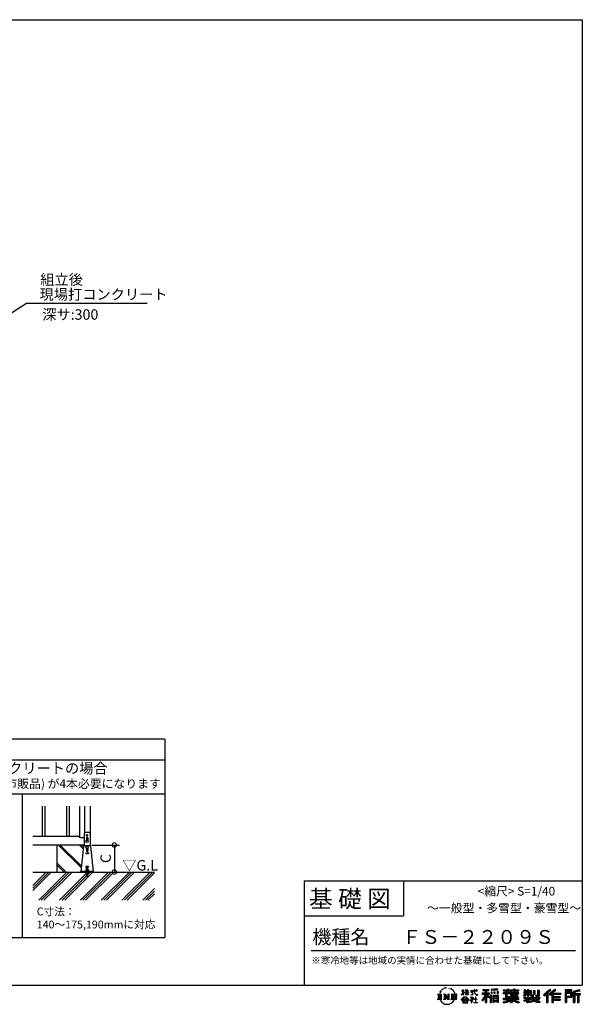
# Model space of a CAD drawing. Extents: x 220 to 16307, y -219 to 11106.
# Drawn here: x 9833 to 16307, y -219 to 11106 of the extents above; entities that cross this region are included whole.
import ezdxf
from ezdxf.enums import TextEntityAlignment as Align

# ---------------------------------------------------------------- set-up
doc = ezdxf.new("R2010")
doc.units = 0
doc.header["$LTSCALE"] = 20
doc.header["$PDMODE"] = 3
doc.header["$PDSIZE"] = 2
doc.layers.get('0').update_dxf_attribs({"linetype": 'CONTINUOUS'})
doc.layers.get('DEFPOINTS').update_dxf_attribs({"linetype": 'CONTINUOUS'})
for name, color, linetype in [('ブロック', 5, 'CONTINUOUS'), ('仕様書枠', 230, 'CONTINUOUS'), ('寸法', 4, 'CONTINUOUS'), ('文字', 7, 'CONTINUOUS'), ('細線', 5, 'CONTINUOUS'), ('部品1', 7, 'CONTINUOUS'), ('Ｇ．Ｌ', 30, 'CONTINUOUS')]:
    doc.layers.add(name, color=color, linetype=linetype)
doc.styles.add('MSPゴシック', font='txt')
doc.styles.add('STYLE1', font='isocp.shx', dxfattribs={"bigfont": 'bigfont.shx'})
doc.styles.add('STYLE2', font='txt')
doc.dimstyles.new('INABA_S40G', dxfattribs={"dimscale": 40, "dimtxt": 3, "dimasz": 2.5, "dimexe": 1.5, "dimexo": 0.5, "dimgap": 1, "dimtad": 3, "dimdec": 1, "dimdsep": 46, "dimtxsty": 'STYLE1', "dimblk1": 'DOTSMALL', "dimblk2": 'DOTSMALL', "dimsah": 1, "dimcen": 0, "dimclrt": 7, "dimadec": 0, "dimazin": 0, "dimtfac": 1, "dimtdec": 4, "dimtix": 1, "dimtmove": 0, "dimatfit": 3, "dimldrblk": 'DOTSMALL', "dimfxl": 1, "dimtolj": 1, "dimtzin": 0, "dimarcsym": 0})
doc.dimstyles.new('INABA_S50G', dxfattribs={"dimscale": 0, "dimtxt": 150, "dimasz": 125, "dimexe": 75, "dimexo": 25, "dimgap": 25, "dimtad": 3, "dimdec": 1, "dimdsep": 46, "dimtxsty": 'STYLE1', "dimblk1": 'DOTSMALL', "dimblk2": 'DOTSMALL', "dimsah": 1, "dimcen": 0, "dimclrt": 7, "dimadec": 0, "dimazin": 0, "dimtfac": 1, "dimtdec": 4, "dimtix": 1, "dimtmove": 0, "dimatfit": 3, "dimldrblk": 'DOTSMALL', "dimfxl": 1, "dimtolj": 1, "dimtzin": 0, "dimarcsym": 0})

# ---------------------------------------------------------------- blocks, each defined once
blk = doc.blocks.new('_DOTSMALL')
at = {"color": 0, "linetype": 'ByBlock', "ltscale": 50, "const_width": 0.5}
blk.add_lwpolyline([(-0.0625, 0, 1), (0.0625, 0, 1)], format="xyb", close=True, dxfattribs=at)
blk = doc.blocks.new('*D16')
at = {"layer": 'DEFPOINTS', "color": 0, "ltscale": 50}
for p in [(10643, 1613), (10697, 1303), (10923, 1303)]:
    blk.add_point(p, dxfattribs=at)
at = {"layer": '寸法', "color": 0, "lineweight": -2, "ltscale": 50}
for p, q in [((10663, 1613), (10983, 1613)), ((10923, 1613), (10923, 1303)), ((10717, 1303), (10983, 1303))]:
    blk.add_line(p, q, dxfattribs=at)
at = {"layer": '寸法', "color": 0, "lineweight": -2, "ltscale": 50, "xscale": 100, "yscale": 100, "zscale": 100}
for p, rotation in [((10923, 1613), 90), ((10923, 1303), 270)]:
    blk.add_blockref('_DOTSMALL', p, dxfattribs=dict(at, rotation=rotation))
at = {"layer": '寸法', "color": 7, "ltscale": 50, "insert": (10823, 1458), "char_height": 120, "attachment_point": 5, "rotation": 90, "style": 'STYLE1'}
blk.add_mtext('\\A1;C', dxfattribs=at)

msp = doc.modelspace()

# ---------------------------------------------------------------- hatches: boundary and pattern name
at = {"layer": '細線', "ltscale": 50}
h = msp.add_hatch(dxfattribs=at)
h.set_pattern_fill('JIS_LC_8A', color=256, scale=22, angle=90)
h.set_pattern_definition([(135, (1294.73, 161.75), (-121.3395, -121.3395), []), (135, (1294.73, 183.75), (-121.3395, -121.3395), [])])
edge = h.paths.add_edge_path()
edge.add_arc((10577.655, 1598.98), 10, 107.7825884, 174.3157584, ccw=False)
edge.add_line((10574.601, 1608.502), (10574.601, 1612.98))
edge.add_line((10574.601, 1612.98), (10262.601, 1612.98))
edge.add_line((10262.601, 1612.98), (10262.601, 1302.98))
edge.add_line((10262.601, 1302.98), (10538.601, 1302.98))
edge.add_line((10538.601, 1302.98), (10538.601, 1307.58))
edge.add_line((10538.601, 1307.58), (10567.704, 1599.971))
h = msp.add_hatch(dxfattribs=at)
h.set_pattern_fill('PLAST', color=256, scale=26.666667, angle=45)
h.set_pattern_definition([(45, (-188872.24, 37157.07), (-119.73675, 119.73675), []), (45, (-188887.21, 37172.03), (-119.73675, 119.73675), []), (45, (-188902.18, 37187), (-119.73675, 119.73675), [])])
h.paths.add_polyline_path([(11383.421, 1302.98), (10615.268, 1302.98), (10615.268, 1279.38), (10619.268, 1252.713), (10613.993, 1251.922), (10609.875, 1279.38), (10607.327, 1279.38), (10603.209, 1251.922), (10597.934, 1252.713), (10601.934, 1279.38), (10601.934, 1302.98), (9983.155, 1302.98), (9983.155, 978.604), (11383.421, 978.604)])

# ---------------------------------------------------------------- linework, layer by layer
at = {"layer": 'ブロック', "color": 0}
for p, q in [((10526.601, 1694.98), (10526.601, 2060.113)), ((10580.601, 2060.113), (10580.601, 1756.145)), ((10642.601, 2060.113), (10642.601, 1608.502)), ((10526.601, 1712.98), (9983.155, 1712.98)), ((10574.601, 1746.98), (10574.601, 1608.502)), ((10632.754, 1756.98), (10584.448, 1756.98)), ((10642.601, 1746.98), (10642.601, 1608.502)), ((10574.601, 1612.98), (9983.155, 1612.98)), ((10574.601, 1694.98), (10526.601, 1694.98)), ((10567.704, 1599.971), (10538.601, 1307.58)), ((10577.655, 1608.98), (10639.547, 1608.98)), ((10649.498, 1599.971), (10678.601, 1307.58)), ((10678.601, 1307.58), (10538.601, 1307.58)), ((10538.601, 1302.98), (10538.601, 1307.58)), ((10678.601, 1302.98), (10538.601, 1302.98)), ((10588.601, 1309.58), (10628.601, 1309.58)), ((10588.601, 1307.58), (10588.601, 1309.58)), ((10597.268, 1320.247), (10595.268, 1318.247)), ((10595.268, 1309.58), (10595.268, 1318.247)), ((10595.268, 1318.247), (10621.934, 1318.247)), ((10597.268, 1320.247), (10619.934, 1320.247)), ((10601.934, 1279.38), (10597.934, 1252.713)), ((10597.934, 1252.713), (10603.209, 1251.922)), ((10598.528, 1256.669), (10603.802, 1255.878)), ((10598.601, 1321.18), (10601.934, 1321.18)), ((10598.601, 1321.18), (10598.601, 1320.247)), ((10599.121, 1260.625), (10604.396, 1259.834)), ((10599.715, 1264.581), (10604.989, 1263.789)), ((10600.308, 1268.536), (10605.582, 1267.745)), ((10600.901, 1272.492), (10606.176, 1271.701)), ((10601.495, 1276.448), (10606.769, 1275.657)), ((10601.934, 1334.247), (10615.268, 1334.247)), ((10601.934, 1309.58), (10601.934, 1334.247)), ((10601.934, 1302.98), (10601.934, 1279.38)), ((10607.327, 1279.38), (10603.209, 1251.922)), ((10603.934, 1342.415), (10613.268, 1342.415)), ((10603.934, 1339.749), (10603.934, 1342.415)), ((10603.934, 1339.749), (10613.268, 1339.749)), ((10605.268, 1334.247), (10605.268, 1339.749)), ((10607.327, 1279.38), (10609.875, 1279.38)), ((10613.993, 1251.922), (10609.875, 1279.38)), ((10610.433, 1275.657), (10615.708, 1276.448)), ((10611.027, 1271.701), (10616.301, 1272.492)), ((10611.62, 1267.745), (10616.894, 1268.536)), ((10611.934, 1334.247), (10611.934, 1339.749)), ((10612.213, 1263.789), (10617.488, 1264.581)), ((10612.807, 1259.834), (10618.081, 1260.625)), ((10613.268, 1339.749), (10613.268, 1342.415)), ((10613.4, 1255.878), (10618.674, 1256.669)), ((10613.993, 1251.922), (10619.268, 1252.713)), ((10615.268, 1309.58), (10615.268, 1334.247)), ((10615.268, 1321.18), (10618.601, 1321.18)), ((10615.268, 1302.98), (10615.268, 1279.38)), ((10619.268, 1252.713), (10615.268, 1279.38)), ((10618.601, 1321.18), (10618.601, 1320.247)), ((10619.934, 1320.247), (10621.934, 1318.247)), ((10621.934, 1309.58), (10621.934, 1318.247)), ((10628.601, 1307.58), (10628.601, 1309.58)), ((10678.601, 1302.98), (10678.601, 1307.58))]:
    msp.add_line(p, q, dxfattribs=at)
at = {"layer": 'ブロック', "color": 0, "ltscale": 50}
msp.add_line((10262.601, 1612.98), (10262.601, 1302.98), dxfattribs=at)
at = {"layer": 'ブロック', "color": 0}
for centre in [(10608.601, 1656.98), (10608.601, 1586.98)]:
    msp.add_circle(centre, 13, dxfattribs=at)
for centre, start, end in [((10584.601, 1746.98), 90, 180), ((10632.601, 1746.98), 0, 90), ((10577.655, 1598.98), 90, 174.3157584), ((10639.547, 1598.98), 5.6842416, 90)]:
    msp.add_arc(centre, 10, start, end, dxfattribs=at)
at = {"layer": 'ブロック'}
for centre, radius, start, end in [((10598.601, 1315.237), 4.491, 42.0804885, 137.9195115), ((10608.601, 1304.188), 15.56, 64.6302019, 115.3697981), ((10618.601, 1315.237), 4.491, 42.0804885, 137.9195115)]:
    msp.add_arc(centre, radius, start, end, dxfattribs=at)
at = {"layer": '仕様書枠', "ltscale": 50}
for p, q in [((220, 11105.6), (16307.2, 11105.6)), ((16307.2, 11105.6), (16307.2, 1200)), ((13107.2, 1200), (16307.2, 1200)), ((16307.2, 1200), (16307.2, 0)), ((13107.2, 800), (14251.2, 800)), ((220, 0), (16307.2, 0))]:
    msp.add_line(p, q, dxfattribs=at)
at = {"layer": '仕様書枠', "linetype": 'Continuous', "ltscale": 50}
for p, q in [((13107.2, 1200), (13107.2, 0)), ((14251.2, 1200), (14251.2, 800))]:
    msp.add_line(p, q, dxfattribs=at)
at = {"layer": '文字', "color": 7, "ltscale": 50}
msp.add_line((13187.2, 400), (16227.2, 400), dxfattribs=at)
at = {"layer": '文字', "ltscale": 0.5}
for p, q in [((14641.496, -100.467), (14688.485, -100.467)), ((14641.496, -100.467), (14648.236, -105.832)), ((14648.236, -105.832), (14648.236, -159.586)), ((14656.945, -100.467), (14656.945, -164.769)), ((14665.654, -100.467), (14665.654, -164.769)), ((14672.705, -74.041), (14666.474, -89.284)), ((14666.474, -89.284), (14667.877, -89.284)), ((14670.925, -82.256), (14667.877, -89.284)), ((14677.954, -71.264), (14670.925, -82.256)), ((14672.705, -74.041), (14683.178, -60.595)), ((14674.363, -100.467), (14674.363, -164.769)), ((14682.302, -66.078), (14677.954, -71.264)), ((14688.485, -100.467), (14682.558, -105.186)), ((14682.558, -105.186), (14682.558, -160.054)), ((14689.298, -47.912), (14687.87, -53.213)), ((14694.975, -58.508), (14692.708, -58.508)), ((14697.524, -42.939), (14696.486, -45.014)), ((14701.869, -52.941), (14699.319, -52.941)), ((14705.457, -42.467), (14704.23, -44.637)), ((14710.651, -49.449), (14709.329, -49.355)), ((14710.784, -100.467), (14716.436, -103.73)), ((14710.784, -100.467), (14730.69, -100.467)), ((14714.146, -32.181), (14713.485, -33.597)), ((14718.584, -36.805), (14715.468, -37.56)), ((14716.436, -103.73), (14716.436, -160.289)), ((14724.628, -29.068), (14723.306, -30.766)), ((14726.8, -39.919), (14724.628, -39.919)), ((14725.145, -100.467), (14725.145, -164.769)), ((14725.337, -100.467), (14767.513, -159.464)), ((14729.5, -112.614), (14765.975, -164.769)), ((14730.69, -100.467), (14762.308, -144.697)), ((14735.961, -35.578), (14733.694, -35.484)), ((14736.811, -25.104), (14734.733, -26.331)), ((14744.933, -30.577), (14742.383, -30.672)), ((14757.062, -100.467), (14762.308, -103.496)), ((14757.062, -100.467), (14776.301, -100.467)), ((14759.901, -30.257), (14761.269, -30.329)), ((14762.308, -103.496), (14762.308, -144.697)), ((14767.513, -100.467), (14767.513, -164.769)), ((14772.722, -34.288), (14770.201, -35.223)), ((14770.345, -25.939), (14772.794, -26.731)), ((14776.301, -100.467), (14771.867, -103.027)), ((14771.867, -103.027), (14771.867, -160.992)), ((14782.691, -37.886), (14781.322, -38.102)), ((14783.195, -28.602), (14784.419, -30.401)), ((14786.941, -41.485), (14787.949, -41.485)), ((14789.606, -35.871), (14790.398, -36.663)), ((14793.711, -43.284), (14790.038, -43.932)), ((14793.063, -33.424), (14794.288, -35.079)), ((14797.658, -100.467), (14851.561, -100.467)), ((14797.658, -100.467), (14802.904, -103.496)), ((14801.779, -48.682), (14799.113, -48.825)), ((14802.904, -103.496), (14802.904, -160.523)), ((14803.579, -39.613), (14804.444, -41.7)), ((14808.427, -52.596), (14806.266, -53.244)), ((14811.74, -46.119), (14812.604, -47.774)), ((14812.278, -100.467), (14812.278, -164.769)), ((14825.844, -65.705), (14819.243, -57.534)), ((14820.987, -100.467), (14820.987, -164.769)), ((14822.352, -65.414), (14831.471, -79.081)), ((14835.151, -80.235), (14825.844, -65.705)), ((14831.471, -79.081), (14836.461, -87.806)), ((14838.613, -89.284), (14834.764, -79.477)), ((14836.461, -87.806), (14836.884, -89.284)), ((14836.884, -89.284), (14838.613, -89.284)), ((14916.428, -111.181), (14934.844, -70.93)), ((14916.428, -111.181), (14917.208, -111.636)), ((14916.538, -63.454), (14916.538, -65.584)), ((14916.538, -63.454), (14934.844, -63.454)), ((14934.844, -65.584), (14916.538, -65.584)), ((14917.208, -111.636), (14934.844, -77.714)), ((14934.844, -63.454), (14934.844, -49.567)), ((14936.644, -49.567), (14934.844, -49.567)), ((14934.844, -65.584), (14934.844, -70.93)), ((14934.844, -77.714), (14934.844, -114.022)), ((14936.644, -49.567), (14936.644, -63.454)), ((14936.644, -63.454), (14948.56, -63.454)), ((14936.644, -65.584), (14936.644, -74.71)), ((14948.56, -65.584), (14936.644, -65.584)), ((14951.955, -88.066), (14936.644, -74.71)), ((14950.72, -90.072), (14936.644, -80.81)), ((14936.644, -80.81), (14936.644, -114.022)), ((14948.56, -63.454), (14948.56, -65.584)), ((14950.72, -90.072), (14951.955, -88.066)), ((14960.774, -104.346), (14980.948, -86.049)), ((14960.774, -104.346), (14962.139, -105.776)), ((14961.274, -49.567), (14961.274, -65.584)), ((14964.756, -49.567), (14961.274, -49.567)), ((14980.948, -65.584), (14961.274, -65.584)), ((14961.274, -80.259), (14961.274, -82.516)), ((14961.274, -80.259), (14980.948, -80.259)), ((14961.274, -82.516), (14980.948, -82.516)), ((14962.139, -105.776), (14980.948, -87.734)), ((14964.756, -49.567), (14964.756, -63.454)), ((14964.756, -63.454), (14980.948, -63.454)), ((14980.948, -49.567), (14980.948, -63.454)), ((14982.748, -49.567), (14980.948, -49.567)), ((14980.948, -65.584), (14980.948, -80.259)), ((14980.948, -82.516), (14980.948, -86.163)), ((14980.948, -87.657), (14980.948, -114.022)), ((14982.748, -63.454), (14982.748, -49.567)), ((14982.748, -63.454), (14998.004, -63.454)), ((14982.748, -80.259), (14982.748, -65.584)), ((14998.004, -65.584), (14982.748, -65.584)), ((14982.748, -80.259), (14998.685, -80.259)), ((14982.748, -88.365), (14982.748, -82.516)), ((14982.748, -82.516), (14998.685, -82.516)), ((14997.97, -106.983), (14982.748, -88.365)), ((14982.748, -114.022), (14982.748, -89.92)), ((14997.032, -107.875), (14982.748, -89.92)), ((14997.97, -106.983), (14997.032, -107.875)), ((14998.004, -63.454), (14998.004, -65.584)), ((14998.685, -80.259), (14998.685, -82.516)), ((15020.617, -61.87), (15020.617, -64.654)), ((15020.617, -61.87), (15062.714, -61.87)), ((15063.116, -64.654), (15020.617, -64.654)), ((15024.068, -78.651), (15024.068, -80.669)), ((15024.068, -78.651), (15052.167, -78.651)), ((15038.254, -80.669), (15024.068, -80.669)), ((15025.218, -110.629), (15052.934, -106.548)), ((15025.218, -109.318), (15038.254, -106.85)), ((15025.218, -109.318), (15025.218, -110.629)), ((15038.254, -80.669), (15038.254, -106.85)), ((15052.167, -80.669), (15043.348, -80.669)), ((15043.348, -80.669), (15043.348, -105.886)), ((15043.348, -105.886), (15052.934, -104.071)), ((15052.167, -78.651), (15052.167, -80.669)), ((15052.934, -104.071), (15052.934, -106.548)), ((15062.714, -49.567), (15062.714, -61.87)), ((15067.879, -49.567), (15062.714, -49.567)), ((15063.116, -64.654), (15063.752, -69.742)), ((15063.752, -69.742), (15067.28, -86.311)), ((15067.28, -86.311), (15070.635, -94.356)), ((15100.861, -64.654), (15067.866, -64.654)), ((15069.026, -75.38), (15067.866, -64.654)), ((15067.879, -61.87), (15067.879, -49.567)), ((15067.879, -61.87), (15100.861, -61.87)), ((15071.389, -85.807), (15069.026, -75.38)), ((15070.635, -94.356), (15076.334, -103.399)), ((15075.899, -94.819), (15071.389, -85.807)), ((15080.248, -102.062), (15075.899, -94.819)), ((15076.334, -103.399), (15083.887, -110.29)), ((15088.378, -108.26), (15080.248, -102.062)), ((15082.348, -49.567), (15097.794, -49.567)), ((15082.348, -49.567), (15082.348, -49.637)), ((15082.348, -49.637), (15097.794, -49.637)), ((15083.887, -110.29), (15089.192, -113.096)), ((15091.454, -109.378), (15088.378, -108.26)), ((15089.192, -113.096), (15092.73, -114.086)), ((15095.308, -109.892), (15091.454, -109.378)), ((15099.063, -109.266), (15095.308, -109.892)), ((15096.188, -114.086), (15102.892, -111.281)), ((15097.794, -49.637), (15097.794, -49.567)), ((15103.972, -105.996), (15099.063, -109.266)), ((15100.861, -61.87), (15100.861, -64.654)), ((15102.892, -111.281), (15106.208, -109.18)), ((15106.208, -109.18), (15103.972, -105.996)), ((15188.723, -112.099), (15150.404, -173.552)), ((15195.421, -109.587), (15154.099, -175.856)), ((15156.731, -86.313), (15188.723, -86.313)), ((15156.731, -86.313), (15156.731, -100.642)), ((15156.731, -93.271), (15239.904, -93.271)), ((15156.731, -100.642), (15188.723, -100.642)), ((15163.618, -46.519), (15163.618, -58.754)), ((15163.618, -46.519), (15231.527, -46.519)), ((15163.618, -52.212), (15231.527, -52.212)), ((15163.618, -58.754), (15188.723, -58.754)), ((15188.723, -58.754), (15188.723, -86.313)), ((15188.723, -100.642), (15188.723, -112.099)), ((15195.421, -50.874), (15195.421, -198.541)), ((15234.773, -138.617), (15195.421, -94.075)), ((15202.829, -58.754), (15202.829, -86.313)), ((15202.829, -58.754), (15231.527, -58.754)), ((15202.829, -86.313), (15239.904, -86.313)), ((15202.829, -112.077), (15202.829, -198.541)), ((15229.818, -142.625), (15202.829, -112.077)), ((15238.036, -135.734), (15207.034, -100.642)), ((15207.034, -100.642), (15239.904, -100.642)), ((15231.527, -58.754), (15231.527, -46.519)), ((15239.904, -100.642), (15239.904, -86.313)), ((15330.304, -42.173), (15257.723, -48.013)), ((15257.723, -48.013), (15257.723, -60.203)), ((15330.304, -49.995), (15257.723, -55.834)), ((15330.304, -54.363), (15257.723, -60.203)), ((15258.642, -75.667), (15267.566, -75.667)), ((15258.642, -75.667), (15258.642, -95.93)), ((15267.566, -95.93), (15258.642, -95.93)), ((15263.211, -75.667), (15263.211, -95.93)), ((15267.566, -75.667), (15267.566, -95.93)), ((15290.249, -75.667), (15301.427, -75.667)), ((15290.249, -75.667), (15290.249, -95.93)), ((15301.427, -95.93), (15290.249, -95.93)), ((15295.943, -75.667), (15295.943, -95.93)), ((15301.427, -75.667), (15301.427, -95.93)), ((15328.03, -70.081), (15338.952, -70.081)), ((15328.03, -70.081), (15328.03, -95.93)), ((15328.03, -95.93), (15338.952, -95.93)), ((15330.304, -42.173), (15330.304, -54.363)), ((15333.724, -70.081), (15333.724, -95.93)), ((15338.952, -70.081), (15338.952, -95.93)), ((15398.239, -53.605), (15398.239, -64.487)), ((15398.239, -53.605), (15448.433, -53.605)), ((15398.239, -57.959), (15576.361, -57.959)), ((15398.239, -64.487), (15448.433, -64.487)), ((15398.239, -87.706), (15398.239, -95.777)), ((15424.594, -87.706), (15398.239, -87.706)), ((15576.361, -92.061), (15398.239, -92.061)), ((15398.239, -95.777), (15424.594, -95.777)), ((15424.594, -78.165), (15424.594, -87.706)), ((15424.594, -78.165), (15439.724, -78.165)), ((15424.594, -95.777), (15424.594, -135.168)), ((15433.36, -78.165), (15433.36, -135.168)), ((15439.724, -78.165), (15439.724, -87.706)), ((15481.841, -87.706), (15439.724, -87.706)), ((15439.724, -95.777), (15439.724, -127.559)), ((15439.724, -95.777), (15481.841, -95.777)), ((15448.433, -41.809), (15448.433, -53.605)), ((15448.433, -41.809), (15459.752, -41.809)), ((15448.433, -64.487), (15448.433, -73.382)), ((15448.433, -73.382), (15459.752, -73.382)), ((15454.127, -41.809), (15454.127, -73.382)), ((15459.752, -53.605), (15459.752, -41.809)), ((15459.752, -53.605), (15519.783, -53.605)), ((15459.752, -64.487), (15519.783, -64.487)), ((15459.752, -73.382), (15459.752, -64.487)), ((15481.841, -78.165), (15481.841, -87.706)), ((15481.841, -78.165), (15494.94, -78.165)), ((15481.841, -95.777), (15481.841, -114.193)), ((15488.577, -78.165), (15488.577, -114.193)), ((15494.94, -78.165), (15494.94, -87.706)), ((15547.266, -87.706), (15494.94, -87.706)), ((15494.94, -95.777), (15494.94, -111.191)), ((15494.94, -95.777), (15547.266, -95.777)), ((15494.94, -111.191), (15547.266, -111.191)), ((15519.783, -41.809), (15519.783, -53.605)), ((15519.783, -41.809), (15531.102, -41.809)), ((15519.783, -64.487), (15519.783, -73.382)), ((15519.783, -73.382), (15531.102, -73.382)), ((15525.477, -41.809), (15525.477, -73.382)), ((15531.102, -53.605), (15531.102, -41.809)), ((15531.102, -53.605), (15576.361, -53.605)), ((15531.102, -73.382), (15531.102, -64.487)), ((15531.102, -64.487), (15576.361, -64.487)), ((15547.266, -78.165), (15559.684, -78.165)), ((15547.266, -78.165), (15547.266, -87.706)), ((15547.266, -95.777), (15547.266, -111.191)), ((15553.321, -78.165), (15553.321, -114.193)), ((15559.684, -78.165), (15559.684, -87.706)), ((15576.361, -87.706), (15559.684, -87.706)), ((15559.684, -95.777), (15559.684, -114.193)), ((15559.684, -95.777), (15576.361, -95.777)), ((15576.361, -64.487), (15576.361, -53.605)), ((15576.361, -95.777), (15576.361, -87.706)), ((15635.901, -79.712), (15635.901, -88.136)), ((15674.939, -79.712), (15635.901, -79.712)), ((15635.901, -88.136), (15674.939, -88.136)), ((15635.901, -100.517), (15635.901, -124.987)), ((15635.901, -100.517), (15674.939, -100.517)), ((15638.805, -47.076), (15638.805, -66.923)), ((15638.805, -47.076), (15651.278, -47.076)), ((15638.805, -66.923), (15674.939, -66.923)), ((15642.264, -100.517), (15642.264, -124.987)), ((15645.169, -47.076), (15645.169, -66.923)), ((15649.181, -108.45), (15649.181, -124.987)), ((15649.181, -108.45), (15674.939, -108.45)), ((15651.278, -47.076), (15651.278, -60.13)), ((15651.278, -60.13), (15674.939, -60.13)), ((15674.939, -47.076), (15674.939, -60.13)), ((15674.939, -47.076), (15689.281, -47.076)), ((15674.939, -66.923), (15674.939, -79.712)), ((15674.939, -88.136), (15674.939, -100.517)), ((15674.939, -108.45), (15674.939, -124.987)), ((15681.303, -47.076), (15681.303, -124.987)), ((15689.281, -47.076), (15689.281, -60.13)), ((15689.281, -60.13), (15721.054, -60.13)), ((15689.281, -66.923), (15689.281, -79.712)), ((15689.281, -66.923), (15721.054, -66.923)), ((15726.136, -79.712), (15689.281, -79.712)), ((15689.281, -88.136), (15726.136, -88.136)), ((15689.281, -88.136), (15689.281, -100.517)), ((15689.281, -100.517), (15726.136, -100.517)), ((15689.281, -108.45), (15689.281, -124.987)), ((15689.281, -108.45), (15713.769, -108.45)), ((15713.769, -108.45), (15713.769, -124.987)), ((15720.133, -100.517), (15720.133, -124.987)), ((15721.054, -60.13), (15721.054, -66.923)), ((15726.136, -88.136), (15726.136, -79.712)), ((15726.136, -100.517), (15726.136, -115.124)), ((15746.585, -60.13), (15746.585, -103.618)), ((15746.585, -60.13), (15760.927, -60.13)), ((15746.585, -103.618), (15760.927, -103.618)), ((15752.948, -60.13), (15752.948, -103.618)), ((15760.927, -60.13), (15760.927, -103.618)), ((15768.516, -112.328), (15773.609, -124.987)), ((15768.516, -112.328), (15793.31, -112.328)), ((15793.31, -54.419), (15809.521, -54.419)), ((15793.31, -54.419), (15793.31, -112.328)), ((15800.812, -54.419), (15800.812, -118.96)), ((15809.521, -54.419), (15809.521, -124.987)), ((15934.827, -43.382), (15859.961, -109.598)), ((15859.961, -109.598), (15871.556, -120.987)), ((15937.859, -46.514), (15863.075, -112.657)), ((15868.44, -117.927), (15943.517, -52.359)), ((15871.556, -120.987), (15894.486, -100.961)), ((15894.486, -100.961), (15894.486, -198.541)), ((15902.531, -88.153), (15902.531, -198.541)), ((15911.24, -86.329), (15946.549, -55.492)), ((15911.24, -86.329), (15911.24, -198.541)), ((15991.288, -46.579), (15925.573, -102.624)), ((15925.573, -102.624), (15936.384, -114.802)), ((15994.407, -49.642), (15928.464, -105.881)), ((15933.492, -111.545), (15999.743, -54.884)), ((15946.549, -55.492), (15934.827, -43.382)), ((15936.384, -114.802), (15954.58, -99.239)), ((15954.58, -99.239), (15954.58, -198.541)), ((15958.934, -89.785), (15958.934, -198.541)), ((15964.795, -90.503), (16002.861, -57.947)), ((15964.795, -90.503), (16058.929, -90.503)), ((15965.961, -96.901), (16058.929, -96.901)), ((15965.961, -97.09), (15965.961, -198.541)), ((15970.316, -102.929), (15970.316, -127.489)), ((15970.316, -102.929), (16058.929, -102.929)), ((16002.861, -57.947), (15991.288, -46.579)), ((16058.929, -90.503), (16058.929, -102.929)), ((16185.348, -51.524), (16107.989, -51.524)), ((16107.989, -51.524), (16107.989, -65.888)), ((16185.348, -55.879), (16107.989, -55.879)), ((16107.989, -61.533), (16185.348, -61.533)), ((16107.989, -65.888), (16185.348, -65.888)), ((16107.989, -79.453), (16185.348, -79.453)), ((16107.989, -79.453), (16107.989, -198.541)), ((16112.344, -83.808), (16180.994, -83.808)), ((16112.344, -83.808), (16112.344, -198.541)), ((16120.116, -83.808), (16120.116, -198.541)), ((16124.471, -91.034), (16170.404, -91.034)), ((16124.471, -125.444), (16124.471, -91.034)), ((16170.404, -91.034), (16170.404, -125.444)), ((16174.759, -83.808), (16174.759, -134.023)), ((16180.994, -83.808), (16180.994, -134.023)), ((16185.348, -65.888), (16185.348, -51.524)), ((16185.348, -79.453), (16185.348, -138.377)), ((16276.21, -52.055), (16201.743, -69.82)), ((16201.743, -69.82), (16201.743, -198.541)), ((16277.338, -56.263), (16206.097, -73.258)), ((16206.097, -73.258), (16206.097, -198.541)), ((16278.893, -61.598), (16210.452, -77.925)), ((16210.452, -77.925), (16210.452, -198.541)), ((16214.966, -76.848), (16214.966, -198.541)), ((16214.966, -99.869), (16281.909, -99.869)), ((16214.966, -106.874), (16281.909, -106.874)), ((16279.904, -65.834), (16219.321, -80.286)), ((16219.321, -80.286), (16219.321, -95.515)), ((16219.321, -95.515), (16281.909, -95.515)), ((16219.321, -111.229), (16219.321, -198.541)), ((16219.321, -111.229), (16250.374, -111.229)), ((16250.374, -111.229), (16250.374, -198.541)), ((16254.729, -106.874), (16254.729, -198.541)), ((16262.076, -106.874), (16262.076, -198.541)), ((16266.431, -111.229), (16266.431, -198.541)), ((16266.431, -111.229), (16281.909, -111.229)), ((16276.21, -52.055), (16279.904, -65.834)), ((16281.909, -95.515), (16281.909, -111.229)), ((14639.258, -164.769), (14648.236, -159.586)), ((14690.723, -164.769), (14639.258, -164.769)), ((14690.723, -164.769), (14682.558, -160.054)), ((14708.676, -164.769), (14716.436, -160.289)), ((14738.626, -164.769), (14708.676, -164.769)), ((14733.302, -125.649), (14760.661, -164.769)), ((14733.302, -125.649), (14733.302, -161.695)), ((14738.626, -164.769), (14733.302, -161.695)), ((14778.409, -164.769), (14760.661, -164.769)), ((14778.409, -164.769), (14771.867, -160.992)), ((14795.55, -164.769), (14802.904, -160.523)), ((14851.115, -164.769), (14795.55, -164.769)), ((14847.206, -132.172), (14820.987, -132.172)), ((14913.354, -169.749), (14945.571, -132.245)), ((14916.345, -172.085), (14913.354, -169.749)), ((14949.639, -136.104), (14916.345, -172.085)), ((14923.301, -176.673), (14923.301, -180)), ((14993.247, -176.673), (14923.301, -176.673)), ((14923.301, -180), (14936.977, -180)), ((14936.977, -180), (14930.565, -199.222)), ((14930.565, -199.222), (14930.565, -200.627)), ((14930.565, -200.627), (14931.345, -200.887)), ((14931.345, -200.887), (14986.822, -200.887)), ((14936.644, -114.022), (14934.844, -114.022)), ((14936.765, -157.734), (14936.765, -161.238)), ((14979.075, -157.734), (14936.765, -157.734)), ((14936.765, -161.238), (14979.075, -161.238)), ((14938.25, -188.759), (14937.861, -193.032)), ((14937.861, -193.032), (14940.804, -197.737)), ((14942.863, -180), (14938.25, -188.759)), ((14940.804, -197.737), (14979.405, -197.737)), ((14942.863, -180), (14977.296, -180)), ((14945.571, -132.245), (14971.448, -132.245)), ((14967.505, -136.104), (14949.639, -136.104)), ((15002.138, -170.371), (14967.505, -136.104)), ((14971.448, -132.245), (15004.88, -167.846)), ((14982.373, -189.223), (14977.296, -180)), ((14979.075, -161.238), (14979.075, -157.734)), ((14979.405, -197.737), (14982.013, -194.263)), ((14988.873, -194.67), (14979.949, -180)), ((14979.949, -180), (14993.247, -180)), ((14982.748, -114.022), (14980.948, -114.022)), ((14982.013, -194.263), (14982.373, -189.223)), ((14986.822, -200.887), (14988.31, -200.537)), ((14988.31, -200.537), (14988.978, -199.965)), ((14989.194, -196.378), (14988.873, -194.67)), ((14988.978, -199.965), (14989.318, -198.742)), ((14989.318, -198.742), (14989.194, -196.378)), ((14993.247, -180), (14993.247, -176.673)), ((15004.88, -167.846), (15002.138, -170.371)), ((15045.008, -154.496), (15016.566, -178.315)), ((15016.566, -178.315), (15018.416, -180.472)), ((15018.416, -180.472), (15032.284, -169.533)), ((15018.998, -142.158), (15018.998, -144.954)), ((15032.284, -142.158), (15018.998, -142.158)), ((15018.998, -144.954), (15038.419, -144.954)), ((15035.266, -134.9), (15032.284, -134.9)), ((15032.284, -134.9), (15032.284, -142.158)), ((15032.284, -169.533), (15032.284, -200.179)), ((15032.284, -200.179), (15035.444, -200.179)), ((15034.26, -166.76), (15053.513, -150.965)), ((15048.35, -178.827), (15034.26, -166.76)), ((15035.266, -142.158), (15035.266, -134.9)), ((15049.906, -142.158), (15035.266, -142.158)), ((15035.444, -170.512), (15046.657, -180.596)), ((15035.444, -200.179), (15035.444, -170.512)), ((15038.419, -144.954), (15042.39, -145.675)), ((15042.39, -145.675), (15045.877, -150.154)), ((15045.877, -150.154), (15045.008, -154.496)), ((15046.657, -180.596), (15048.35, -178.827)), ((15048.56, -146.512), (15049.158, -147.281)), ((15049.158, -146.512), (15048.56, -146.512)), ((15049.158, -147.281), (15049.158, -146.512)), ((15050.75, -142.222), (15049.906, -142.158)), ((15051.801, -143.03), (15050.75, -142.222)), ((15053.059, -144.288), (15051.801, -143.03)), ((15053.513, -145.496), (15053.059, -144.288)), ((15053.513, -150.965), (15053.513, -145.496)), ((15058.679, -197.206), (15078.52, -197.206)), ((15058.679, -200.002), (15058.679, -197.206)), ((15101.166, -200.002), (15058.679, -200.002)), ((15060.628, -158.088), (15060.628, -161.061)), ((15078.52, -158.088), (15060.628, -158.088)), ((15060.628, -161.061), (15078.52, -161.061)), ((15081.148, -135.963), (15078.52, -135.963)), ((15078.52, -135.963), (15078.52, -158.088)), ((15078.52, -161.061), (15078.52, -197.206)), ((15081.148, -158.088), (15081.148, -135.963)), ((15099.217, -158.088), (15081.148, -158.088)), ((15081.148, -161.061), (15099.217, -161.061)), ((15081.148, -197.206), (15081.148, -161.061)), ((15081.148, -197.206), (15101.166, -197.206)), ((15092.73, -114.086), (15096.188, -114.086)), ((15099.217, -161.061), (15099.217, -158.088)), ((15101.166, -197.206), (15101.166, -200.002)), ((15150.404, -173.552), (15158.986, -180.221)), ((15188.723, -132.531), (15158.986, -180.221)), ((15188.723, -132.531), (15188.723, -198.541)), ((15188.723, -198.541), (15202.829, -198.541)), ((15238.036, -135.734), (15229.818, -142.625)), ((15258.407, -114.937), (15248.613, -114.937)), ((15248.613, -114.937), (15248.613, -198.541)), ((15248.613, -198.541), (15258.407, -198.541)), ((15254.052, -114.937), (15254.052, -198.541)), ((15258.407, -114.937), (15258.407, -198.541)), ((15277.132, -114.937), (15339.132, -114.937)), ((15277.132, -114.937), (15277.132, -198.541)), ((15277.132, -198.541), (15285.759, -198.541)), ((15281.487, -120.629), (15334.777, -120.629)), ((15281.487, -120.629), (15281.487, -198.541)), ((15334.777, -153.864), (15281.487, -153.864)), ((15334.777, -184.883), (15281.487, -184.883)), ((15328.902, -127.112), (15285.759, -127.112)), ((15285.759, -127.112), (15285.759, -149.509)), ((15328.902, -149.509), (15285.759, -149.509)), ((15285.759, -157.358), (15285.759, -180.528)), ((15328.902, -157.358), (15285.759, -157.358)), ((15328.902, -180.528), (15285.759, -180.528)), ((15328.902, -188.377), (15285.759, -188.377)), ((15285.759, -188.377), (15285.759, -198.541)), ((15328.902, -127.112), (15328.902, -149.509)), ((15328.902, -157.358), (15328.902, -180.528)), ((15328.902, -188.377), (15328.902, -198.541)), ((15339.132, -198.541), (15328.902, -198.541)), ((15334.777, -120.629), (15334.777, -198.541)), ((15339.132, -114.937), (15339.132, -198.541)), ((15398.239, -150.631), (15398.239, -161.848)), ((15481.773, -150.631), (15398.239, -150.631)), ((15576.361, -154.986), (15398.239, -154.986)), ((15398.239, -161.848), (15478.558, -161.848)), ((15398.239, -188.985), (15398.239, -202.302)), ((15424.594, -135.168), (15481.773, -135.168)), ((15439.724, -127.559), (15567.724, -127.559)), ((15481.773, -135.168), (15481.773, -150.631)), ((15481.773, -175.161), (15481.773, -198.541)), ((15481.773, -198.541), (15498.961, -198.541)), ((15481.841, -114.193), (15559.684, -114.193)), ((15490.252, -127.559), (15490.252, -198.541)), ((15498.961, -135.168), (15567.724, -135.168)), ((15498.961, -135.168), (15498.961, -150.631)), ((15576.361, -150.631), (15498.961, -150.631)), ((15498.961, -175.161), (15498.961, -198.541)), ((15502.176, -161.848), (15576.361, -161.848)), ((15567.724, -127.559), (15567.724, -135.168)), ((15576.361, -161.848), (15576.361, -150.631)), ((15581.127, -188.771), (15577.563, -201.539)), ((15633.226, -169.917), (15670.687, -161.083)), ((15633.226, -169.917), (15637.676, -183.941)), ((15635.901, -124.987), (15649.181, -124.987)), ((15635.901, -139.283), (15635.901, -149.364)), ((15635.901, -139.283), (15722.903, -139.283)), ((15635.901, -149.364), (15727.931, -149.364)), ((15740.302, -145.308), (15636.243, -179.424)), ((15637.676, -183.941), (15666.266, -177.619)), ((15667.754, -191.497), (15666.266, -177.619)), ((15669.548, -197.951), (15667.754, -191.497)), ((15675.487, -201.442), (15669.548, -197.951)), ((15670.687, -161.083), (15707.121, -149.364)), ((15672.66, -167.485), (15678.72, -194.734)), ((15674.939, -124.987), (15689.281, -124.987)), ((15681.36, -201.708), (15675.487, -201.442)), ((15678.72, -194.734), (15753.097, -171.237)), ((15697.898, -199.116), (15681.36, -201.708)), ((15735.621, -156.596), (15682.875, -173.301)), ((15682.875, -173.301), (15686.107, -187.834)), ((15686.107, -187.834), (15743.75, -169.864)), ((15721.607, -192.747), (15697.898, -199.116)), ((15713.769, -124.987), (15722.903, -124.987)), ((15754.221, -182.563), (15721.607, -192.747)), ((15722.903, -124.987), (15722.903, -139.283)), ((15726.136, -115.124), (15743.209, -115.124)), ((15731.612, -115.124), (15731.612, -148.157)), ((15743.75, -169.864), (15735.621, -156.596)), ((15740.302, -145.308), (15755.081, -175.257)), ((15743.209, -115.124), (15743.209, -139.283)), ((15743.209, -139.283), (15817.356, -139.283)), ((15752.015, -149.364), (15804.488, -149.364)), ((15752.015, -149.364), (15764.589, -169.864)), ((15764.589, -190.937), (15754.221, -182.563)), ((15768.755, -184.235), (15755.081, -175.257)), ((15806.899, -157.86), (15761.454, -179.441)), ((15801.956, -150.566), (15764.589, -169.864)), ((15786.339, -199.779), (15764.589, -190.937)), ((15800.701, -195.669), (15768.755, -184.235)), ((15771.857, -118.96), (15800.812, -118.96)), ((15773.609, -124.987), (15809.521, -124.987)), ((15809.654, -161.924), (15778.9, -178.644)), ((15794.759, -185.798), (15778.9, -178.644)), ((15814.828, -202.393), (15786.339, -199.779)), ((15807.053, -187.287), (15794.759, -185.798)), ((15816.21, -195.669), (15800.701, -195.669)), ((15801.141, -149.364), (15817.356, -149.364)), ((15801.956, -150.566), (15809.654, -161.924)), ((15818.03, -186.82), (15807.053, -187.287)), ((15818.03, -186.82), (15814.828, -202.393)), ((15817.356, -139.283), (15817.356, -149.364)), ((15894.486, -198.541), (15911.24, -198.541)), ((15954.58, -198.541), (15970.316, -198.541)), ((15965.961, -133.359), (16050.781, -133.359)), ((15965.961, -166.636), (16050.781, -166.636)), ((15970.316, -127.489), (16050.781, -127.489)), ((15970.316, -139.386), (16050.781, -139.386)), ((15970.316, -139.386), (15970.316, -160.238)), ((15970.316, -160.238), (16050.781, -160.238)), ((15970.316, -172.664), (16050.781, -172.664)), ((15970.316, -172.664), (15970.316, -198.541)), ((16050.781, -127.489), (16050.781, -139.386)), ((16050.781, -160.238), (16050.781, -172.664)), ((16107.989, -198.541), (16124.471, -198.541)), ((16120.116, -134.023), (16180.994, -134.023)), ((16124.471, -125.444), (16170.404, -125.444)), ((16124.471, -138.377), (16185.348, -138.377)), ((16124.471, -138.377), (16124.471, -198.541)), ((16201.743, -198.541), (16219.321, -198.541)), ((16250.374, -198.541), (16266.431, -198.541))]:
    msp.add_line(p, q, dxfattribs=at)
for centre, radius, start, end in [((14828.6, -115.947), 16.929, 286.5830671, 66.1299662), ((14828.6, -115.947), 25.638, 300.5927253, 37.1442283), ((14851.561, -114.142), 13.675, 269.3005324, 90), ((14851.561, -114.142), 9.321, 315.5889426, 53.4025583), ((14750.774, -125.28), 93.393, 210.2856833, 329.7143167), ((14828.6, -148.802), 16.929, 289.4125992, 79.2282544), ((14828.6, -148.802), 25.638, 321.4817973, 59.407308), ((14851.115, -150.648), 14.121, 270, 89.3005324), ((14851.115, -150.648), 9.766, 307.0632634, 43.5663564), ((15361.05, 53.52), 245.339, 278.7185686, 298.6175227), ((15361.05, 56.614), 254.901, 278.3891195, 300.4555768), ((15361.05, 54.272), 259.255, 278.2472226, 297.7522983), ((15619.683, 55.945), 254.901, 239.4844913, 260.7570436), ((15619.683, 54.272), 259.255, 242.2477017, 260.6499511), ((15619.683, 53.52), 245.339, 241.3824773, 261.0056201)]:
    msp.add_arc(centre, radius, start, end, dxfattribs=at)
at = {"layer": '細線', "ltscale": 50}
for p, q in [((10091.601, 2060.113), (10091.601, 1712.98)), ((10121.601, 2060.113), (10121.601, 1712.98)), ((10371.601, 2060.113), (10371.601, 1712.98)), ((10401.601, 2060.113), (10401.601, 1712.98))]:
    msp.add_line(p, q, dxfattribs=at)
at = {"layer": '細線'}
for p, q in [((10600.601, 1696.98), (10600.601, 1667.227)), ((10616.601, 1696.98), (10616.601, 1667.227)), ((10593.601, 1521.98), (10593.601, 1517.98)), ((10594.601, 1522.98), (10622.601, 1522.98)), ((10594.601, 1516.98), (10622.601, 1516.98)), ((10600.601, 1576.733), (10600.601, 1546.98)), ((10616.601, 1576.733), (10616.601, 1546.98)), ((10623.601, 1521.98), (10623.601, 1517.98)), ((10623.601, 1367.18), (10593.601, 1367.18)), ((10593.601, 1366.98), (10593.601, 1362.98)), ((10594.601, 1367.98), (10622.601, 1367.98)), ((10594.601, 1367.18), (10594.601, 1362.58)), ((10596.844, 1353.61), (10594.601, 1362.58)), ((10620.359, 1353.61), (10622.601, 1362.58)), ((10622.601, 1362.58), (10622.601, 1367.18)), ((10623.601, 1366.98), (10623.601, 1362.98)), ((10593.601, 1326.98), (10593.601, 1322.98)), ((10594.601, 1327.98), (10601.934, 1327.98)), ((10594.601, 1321.98), (10601.934, 1321.98)), ((10600.724, 1350.58), (10616.478, 1350.58)), ((10615.268, 1327.98), (10622.601, 1327.98)), ((10615.268, 1321.98), (10622.601, 1321.98)), ((10623.601, 1326.98), (10623.601, 1322.98))]:
    msp.add_line(p, q, dxfattribs=at)
msp.add_circle((10608.601, 1726.98), 8, dxfattribs=at)
for centre, radius, start, end in [((10608.601, 1696.98), 8, 0, 180), ((10594.601, 1521.98), 1, 90, 180), ((10594.601, 1517.98), 1, 180, 270), ((10608.601, 1546.98), 8, 180, 0), ((10622.601, 1521.98), 1, 0, 90), ((10622.601, 1517.98), 1, 270, 0), ((10594.601, 1366.98), 1, 90, 180), ((10594.601, 1362.98), 1, 180, 270), ((10622.601, 1366.98), 1, 0, 90), ((10622.601, 1362.98), 1, 270, 0), ((10594.601, 1326.98), 1, 90, 180), ((10594.601, 1322.98), 1, 180, 270), ((10600.724, 1354.58), 4, 194.0362435, 270), ((10608.601, 1346.98), 8, 153.256316, 234.3146653), ((10608.601, 1346.98), 8, 244.67893, 245.3756816), ((10608.601, 1346.98), 8, 294.6243184, 295.32107), ((10608.601, 1346.98), 8, 305.6853347, 26.743684), ((10616.478, 1354.58), 4, 270, 345.9637565), ((10622.601, 1326.98), 1, 0, 90), ((10622.601, 1322.98), 1, 270, 0)]:
    msp.add_arc(centre, radius, start, end, dxfattribs=at)
at = {"layer": '部品1', "ltscale": 100}
for p, q in [((11503.601, 2829.998), (4943.599, 2829.998)), ((11503.601, 2829.998), (11503.601, 550)), ((11503.601, 2590.001), (6483.597, 2590.001)), ((11503.601, 2199.996), (4943.599, 2199.996)), ((9863.601, 2199.996), (9863.601, 550)), ((4943.599, 550), (11503.601, 550))]:
    msp.add_line(p, q, dxfattribs=at)
at = {"layer": 'Ｇ．Ｌ'}
msp.add_line((9983.155, 1302.98), (11383.421, 1302.98), dxfattribs=at)

# ---------------------------------------------------------------- texts
at = {"layer": '寸法', "color": 7, "ltscale": 50, "insert": (10029.498, 894.011), "char_height": 90, "attachment_point": 1, "style": 'STYLE2'}
msp.add_mtext_dynamic_manual_height_columns('C寸法：\\P140～175,190mmに対応', width=1354.52937, gutter_width=500, heights=[0], dxfattribs=at)
at = {"layer": '文字', "ltscale": 50, "style": 'STYLE1'}
msp.add_text('深サ:300', height=120, dxfattribs=at).set_placement((10092.816, 7654.911))
at = {"layer": '文字', "style": 'MSPゴシック'}
msp.add_text('※オールアンカーM10(市販品) が4本必要になります', height=100, dxfattribs=at).set_placement((9863.601, 2305.268), align=Align.MIDDLE)
at = {"layer": '文字', "color": 7, "ltscale": 50, "style": 'STYLE2'}
for s, height, p in [(' <縮尺> S=1/40', 100, (15072.134, 1032.105)), ('基 礎 図', 200, (13162.979, 895.091)), ('～一般型・多雪型・豪雪型～', 100, (14520.3, 838.253)), ('機種名', 160, (13201.437, 477.274)), ('※寒冷地等は地域の実情に合わせた基礎にして下さい。', 80, (13188.163, 246.711))]:
    msp.add_text(s, height=height, dxfattribs=at).set_placement(p)
msp.add_text('ＦＳ－２２０９Ｓ', height=160, dxfattribs=at).set_placement((15109.45, 475.617), align=Align.CENTER)
at = {"layer": '部品1', "ltscale": 50, "style": 'STYLE1'}
msp.add_text('組立後', height=120, dxfattribs=at).set_placement((10069.902, 8056.825))
at = {"layer": '部品1', "style": 'STYLE2'}
msp.add_text('地盤がコンクリートの場合', height=120, dxfattribs=at).set_placement((9863.601, 2480.812), align=Align.MIDDLE)
at = {"layer": '部品1', "style": 'STYLE1'}
msp.add_text('▽G.L', height=120, dxfattribs=at).set_placement((11013.432, 1320.213))
at = {"layer": '部品1', "color": 7, "ltscale": 50, "insert": (10061.778, 7930.348), "char_height": 120, "attachment_point": 4, "style": 'STYLE1'}
msp.add_mtext('現場打コンクリート', dxfattribs=at)

# ---------------------------------------------------------------- dimensions: what is measured, and where the dimension line sits
at = {"layer": '寸法', "ltscale": 50}
dim = msp.add_linear_dim(base=(10923.38, 1302.98), p1=(10642.601, 1612.98), p2=(10697.387, 1302.98), angle=90, text='C', dimstyle='INABA_S40G', override={"dimtdec": 1, "dimtix": 0}, dxfattribs=at)
dim.commit()
dim.dimension.update_dxf_attribs({"geometry": '*D16', "text_midpoint": (10923.38, 1457.98), "dimtype": 160})

# ---------------------------------------------------------------- leaders
at = {"layer": '寸法', "ltscale": 50, "has_arrowhead": 0, "annotation_type": 0, "has_hookline": 1, "hookline_direction": 0, "text_width": 1240}
msp.add_leader([(9399.963, 7518.755), (9911.778, 7845.348), (10036.778, 7845.348)], dimstyle='INABA_S50G', override={"dimscale": 1, "dimldrblk": 'None'}, dxfattribs=at)

doc.saveas('drawing.dxf')
